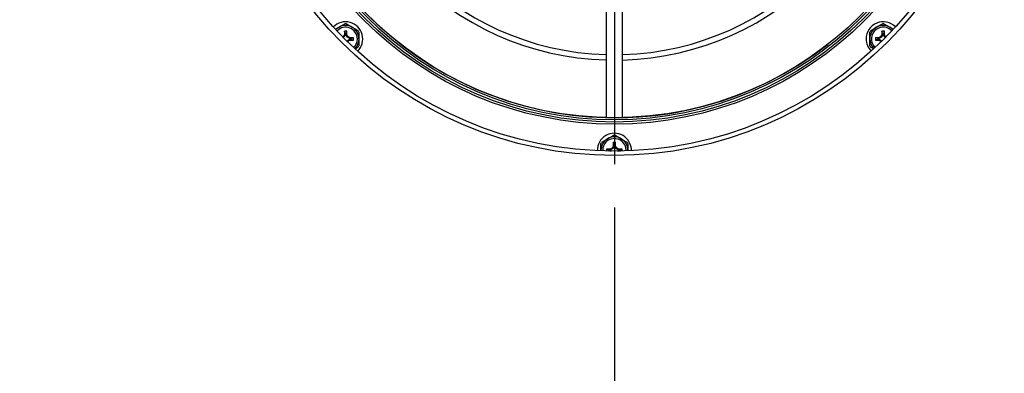
# Model space of a CAD drawing. Extents: x 2 to 147, y 2 to 93.
# Drawn here: x 60 to 72, y 71 to 75 of the extents above; entities that cross this region are included whole.
import ezdxf
from ezdxf.enums import TextEntityAlignment as Align

# ---------------------------------------------------------------- set-up
doc = ezdxf.new("R2010")
doc.units = 0
doc.layers.get('0').update_dxf_attribs({"linetype": 'CONTINUOUS'})
doc.layers.add('SLD-0', color=7, linetype='CONTINUOUS')
doc.dimstyles.new('SLDDIMSTYLE0', dxfattribs={"dimtxt": 1.25, "dimasz": 1.25, "dimexe": 0, "dimexo": 0.0625, "dimgap": 0.3125, "dimtad": 0, "dimtih": 1, "dimtoh": 1, "dimrnd": 1e-09, "dimzin": 12, "dimsah": 1, "dimcen": 0.09, "dimazin": 3, "dimtfac": 1, "dimtofl": 0, "dimtmove": 0, "dimatfit": 3})

# ---------------------------------------------------------------- blocks, each defined once
blk = doc.blocks.new('_D_21')
at = {"layer": 'SLD-0'}
for p, q in [((67.024, 72.909), (67.024, 56.888)), ((42.529, 63.442), (42.529, 56.888)), ((56.043, 58.888), (54.843, 56.888)), ((42.529, 57.888), (52.857, 57.888)), ((67.024, 57.888), (56.697, 57.888))]:
    blk.add_line(p, q, dxfattribs=at)
for points in [[(42.529, 57.888), (43.779, 57.695), (43.779, 58.08)], [(67.024, 57.888), (65.774, 58.08), (65.774, 57.695)]]:
    blk.add_solid(points, dxfattribs=at)
at = {"layer": 'SLD-0', "width": 0.7}
for s, height, p in [('1', 1, (54.704, 57.888, -17.906)), ('24', 1.25, (52.857, 56.993, -17.906)), ('"', 1.25, (56.182, 56.993, -17.906)), ('2', 1, (55.443, 56.595, -17.906))]:
    blk.add_text(s, height=height, dxfattribs=at).set_placement(p, align=Align.BOTTOM_LEFT)
blk = doc.blocks.new('SW_CENTERMARKSYMBOL_0')
at = {"layer": 'SLD-0', "color": 0}
for p, q in [((0, 0.2), (0, 4.538)), ((-0.2, 0), (-4.538, 0)), ((0, 0), (-0.1, 0)), ((0, 0), (0, 0.1)), ((0, 0), (0, -0.1)), ((0, 0), (0.1, 0)), ((0.2, 0), (4.538, 0)), ((0, -0.2), (0, -4.538))]:
    blk.add_line(p, q, dxfattribs=at)

msp = doc.modelspace()

# ---------------------------------------------------------------- linework, layer by layer
at = {"color": 7, "linetype": 'CONTINUOUS'}
for p, q in [((66.93, 75.258), (66.93, 73.943)), ((67.118, 73.943), (67.118, 75.258)), ((63.94, 75.021), (64.008, 74.982)), ((70.127, 75.021), (70.195, 74.982)), ((63.82, 74.963), (63.854, 74.982)), ((63.926, 74.901), (63.917, 74.937)), ((63.917, 74.937), (63.917, 74.896)), ((63.945, 74.937), (63.917, 74.937)), ((63.935, 74.901), (63.945, 74.937)), ((63.945, 74.896), (63.945, 74.937)), ((64.085, 74.927), (64.085, 74.848)), ((69.963, 74.848), (69.963, 74.927)), ((69.973, 74.943), (70.041, 74.982)), ((70.113, 74.901), (70.104, 74.937)), ((70.104, 74.937), (70.104, 74.896)), ((70.132, 74.937), (70.104, 74.937)), ((70.123, 74.901), (70.132, 74.937)), ((70.132, 74.896), (70.132, 74.937)), ((70.195, 74.982), (70.228, 74.963)), ((63.903, 74.876), (63.898, 74.872)), ((63.917, 74.896), (63.903, 74.876)), ((63.91, 74.869), (63.903, 74.876)), ((63.91, 74.869), (63.905, 74.865)), ((63.926, 74.894), (63.91, 74.869)), ((63.926, 74.894), (63.917, 74.896)), ((63.926, 74.901), (63.926, 74.894)), ((63.935, 74.901), (63.926, 74.901)), ((63.935, 74.894), (63.935, 74.901)), ((63.935, 74.894), (63.945, 74.896)), ((63.951, 74.869), (63.935, 74.894)), ((63.958, 74.876), (63.945, 74.896)), ((63.948, 74.822), (63.951, 74.828)), ((63.951, 74.869), (63.958, 74.876)), ((63.976, 74.853), (63.951, 74.869)), ((63.951, 74.828), (63.976, 74.844)), ((63.951, 74.828), (63.958, 74.821)), ((63.955, 74.816), (63.958, 74.821)), ((63.979, 74.862), (63.958, 74.876)), ((63.958, 74.821), (63.979, 74.834)), ((63.976, 74.853), (63.979, 74.862)), ((63.983, 74.853), (63.976, 74.853)), ((63.976, 74.844), (63.979, 74.834)), ((63.976, 74.844), (63.983, 74.844)), ((64.02, 74.862), (63.979, 74.862)), ((63.979, 74.834), (64.02, 74.834)), ((63.983, 74.853), (64.02, 74.862)), ((63.983, 74.844), (63.983, 74.853)), ((63.983, 74.844), (64.02, 74.834)), ((64.02, 74.834), (64.02, 74.862)), ((64.085, 74.848), (64.085, 74.77)), ((69.963, 74.77), (69.963, 74.848)), ((70.065, 74.853), (70.029, 74.862)), ((70.07, 74.862), (70.029, 74.862)), ((70.029, 74.862), (70.029, 74.834)), ((70.065, 74.844), (70.029, 74.834)), ((70.029, 74.834), (70.07, 74.834)), ((70.073, 74.853), (70.065, 74.853)), ((70.065, 74.853), (70.065, 74.844)), ((70.065, 74.844), (70.073, 74.844)), ((70.091, 74.876), (70.07, 74.862)), ((70.073, 74.853), (70.07, 74.862)), ((70.073, 74.844), (70.07, 74.834)), ((70.07, 74.834), (70.091, 74.821)), ((70.098, 74.869), (70.073, 74.853)), ((70.073, 74.844), (70.098, 74.828)), ((70.104, 74.896), (70.091, 74.876)), ((70.098, 74.869), (70.091, 74.876)), ((70.098, 74.828), (70.091, 74.821)), ((70.091, 74.821), (70.094, 74.816)), ((70.113, 74.894), (70.098, 74.869)), ((70.098, 74.828), (70.101, 74.822)), ((70.113, 74.894), (70.104, 74.896)), ((70.113, 74.901), (70.113, 74.894)), ((70.123, 74.901), (70.113, 74.901)), ((70.123, 74.894), (70.123, 74.901)), ((70.123, 74.894), (70.132, 74.896)), ((70.138, 74.869), (70.123, 74.894)), ((70.145, 74.876), (70.132, 74.896)), ((70.138, 74.869), (70.145, 74.876)), ((70.144, 74.865), (70.138, 74.869)), ((70.151, 74.872), (70.145, 74.876)), ((64.076, 74.754), (64.046, 74.736)), ((66.879, 73.661), (66.947, 73.701)), ((67.033, 73.74), (67.102, 73.701)), ((66.87, 73.567), (66.87, 73.646)), ((66.87, 73.567), (66.87, 73.561)), ((66.972, 73.571), (66.935, 73.581)), ((66.976, 73.581), (66.935, 73.581)), ((66.935, 73.581), (66.935, 73.559)), ((66.972, 73.562), (66.957, 73.558)), ((66.979, 73.571), (66.972, 73.571)), ((66.972, 73.571), (66.972, 73.562)), ((66.972, 73.562), (66.979, 73.562)), ((66.997, 73.594), (66.976, 73.581)), ((66.979, 73.571), (66.976, 73.581)), ((66.979, 73.562), (66.978, 73.558)), ((67.004, 73.587), (66.979, 73.571)), ((66.979, 73.562), (66.986, 73.558)), ((67.01, 73.615), (66.997, 73.594)), ((67.004, 73.587), (66.997, 73.594)), ((67.02, 73.612), (67.004, 73.587)), ((67.02, 73.62), (67.01, 73.656)), ((67.038, 73.656), (67.01, 73.656)), ((67.01, 73.656), (67.01, 73.615)), ((67.02, 73.612), (67.01, 73.615)), ((67.029, 73.62), (67.02, 73.62)), ((67.02, 73.62), (67.02, 73.612)), ((67.029, 73.62), (67.038, 73.656)), ((67.029, 73.612), (67.029, 73.62)), ((67.029, 73.612), (67.038, 73.615)), ((67.045, 73.587), (67.029, 73.612)), ((67.038, 73.615), (67.038, 73.656)), ((67.052, 73.594), (67.038, 73.615)), ((67.045, 73.587), (67.052, 73.594)), ((67.07, 73.571), (67.045, 73.587)), ((67.072, 73.581), (67.052, 73.594)), ((67.063, 73.558), (67.07, 73.562)), ((67.07, 73.571), (67.072, 73.581)), ((67.077, 73.571), (67.07, 73.571)), ((67.07, 73.562), (67.071, 73.558)), ((67.07, 73.562), (67.077, 73.562)), ((67.113, 73.581), (67.072, 73.581)), ((67.077, 73.571), (67.113, 73.581)), ((67.077, 73.562), (67.077, 73.571)), ((67.077, 73.562), (67.092, 73.558)), ((67.113, 73.559), (67.113, 73.581)), ((67.179, 73.646), (67.179, 73.567)), ((67.179, 73.561), (67.179, 73.567))]:
    msp.add_line(p, q, dxfattribs=at)
at = {"color": 7, "linetype": 'CONTINUOUS', "flags": 128}
for points in [[(63.854, 74.982), (63.894, 75.005), (63.922, 75.021)], [(70.041, 74.982), (70.081, 75.005), (70.109, 75.021)], [(64.008, 74.982), (64.048, 74.959), (64.076, 74.943)], [(70.003, 74.736), (70.001, 74.738), (69.973, 74.754)], [(66.947, 73.701), (66.987, 73.724), (67.015, 73.74)], [(67.102, 73.701), (67.142, 73.677), (67.17, 73.661)]]:
    msp.add_lwpolyline(points, dxfattribs=at)
at = {"color": 7, "linetype": 'CONTINUOUS'}
for centre, radius in [((67.024, 77.946), 4.438), ((67.024, 77.933), 4.375), ((67.024, 77.942), 4.074), ((67.024, 77.942), 4.05), ((67.024, 77.942), 4.024), ((67.024, 77.942), 4)]:
    msp.add_circle(centre, radius, dxfattribs=at)
for centre, radius, start, end in [((67.024, 77.917), 3.312, 91.6261, 268.3739), ((67.024, 77.917), 3.25, 91.6574, 268.3426), ((67.024, 77.917), 3.313, 271.6261, 88.3739), ((67.025, 77.942), 4, 128.3196, 307.9304), ((67.024, 77.917), 3.25, 271.6574, 0), ((63.931, 74.848), 0.197, 314.3495, 135.4836), ((63.931, 74.848), 0.173, 87.0012, 92.9988), ((70.118, 74.848), 0.197, 44.5164, 180), ((70.118, 74.848), 0.173, 87.0012, 92.9988), ((63.931, 74.848), 0.155, 120, 136.2636), ((63.931, 74.848), 0.135, 0, 136.7325), ((63.931, 74.848), 0.154, 60, 120), ((63.931, 74.848), 0.154, 0, 60), ((63.931, 74.848), 0.173, 27.0012, 32.9988), ((70.118, 74.848), 0.155, 120, 180), ((70.118, 74.848), 0.173, 147.0012, 152.9988), ((70.118, 74.848), 0.135, 43.2675, 226.8994), ((70.118, 74.848), 0.155, 60, 120), ((70.118, 74.848), 0.155, 43.7364, 60), ((63.931, 74.848), 0.135, 313.1006, 0), ((63.931, 74.848), 0.155, 313.5695, 0), ((70.118, 74.848), 0.197, 180, 225.6505), ((70.118, 74.848), 0.154, 180, 226.4305), ((63.931, 74.848), 0.173, 327.0012, 332.9988), ((70.118, 74.848), 0.173, 207.0012, 212.9988), ((67.024, 73.567), 0.197, 358.6623, 181.3377), ((67.024, 73.567), 0.154, 120, 180), ((67.024, 73.567), 0.173, 147.0012, 152.9988), ((67.024, 73.567), 0.135, 357.0609, 182.9391), ((67.024, 73.567), 0.155, 60, 120), ((67.024, 73.567), 0.173, 87.0012, 92.9988), ((67.024, 73.567), 0.155, 0, 60), ((67.024, 73.567), 0.173, 27.0012, 32.9988)]:
    msp.add_arc(centre, radius, start, end, dxfattribs=at)

# ---------------------------------------------------------------- block references
at = {"layer": 'SLD-0'}
msp.add_blockref('SW_CENTERMARKSYMBOL_0', (67.024, 77.946), dxfattribs=at)

# ---------------------------------------------------------------- dimensions: what is measured, and where the dimension line sits
dim = msp.add_linear_dim(base=(42.529406218, 57.887712047), p1=(67.024406218, 73.408539421), p2=(42.529406218, 63.941881339), dimstyle='SLDDIMSTYLE0', dxfattribs=at)
dim.commit()
dim.dimension.update_dxf_attribs({"geometry": '_D_21', "text_midpoint": (54.776906218, 57.887712047), "dimtype": 160})

doc.saveas('drawing.dxf')
